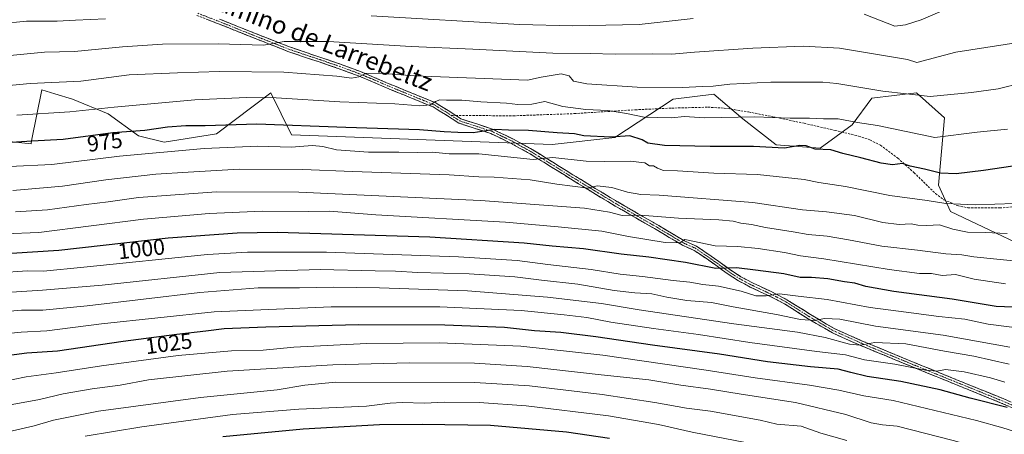
# Model space of a CAD drawing. Units: metres. Extents: x 634286 to 637734, y 4752879 to 4755260.
# Drawn here: x 635050 to 635492, y 4753191 to 4753377 of the extents above; entities that cross this region are included whole.
import ezdxf
from ezdxf.enums import TextEntityAlignment as Align

# ---------------------------------------------------------------- set-up
doc = ezdxf.new("R2010")
doc.units = ezdxf.units.M
doc.header["$MEASUREMENT"] = 0
doc.linetypes.add('TRAZO_Y_PUNTO', pattern=[1, 0.5, -0.25, 0, -0.25])
doc.linetypes.add('TRAZOSX2', pattern=[1.5, 1, -0.5])
for name, color, linetype, lineweight in [('Arbolado forestal CxS', 92, 'Continuous', 0), ('Camino', 19, 'TRAZOSX2', 0), ('Camino Cxs', 19, 'Continuous', 0), ('Camino eje', 19, 'TRAZO_Y_PUNTO', 0), ('Curva de nivel maestra', 36, 'Continuous', 30), ('Curva de nivel normal', 36, 'Continuous', 0), ('Pastizal CxS', 92, 'Continuous', 0), ('Rótulo de curva de nivel directora', 19, 'Continuous', 0), ('Senda', 19, 'TRAZOSX2', 0), ('Texto cartográfico', 19, 'Continuous', 0)]:
    doc.layers.add(name, color=color, linetype=linetype, lineweight=lineweight)
doc.styles.add('Arial', font='txt', dxfattribs={"height": 0.2})

# ---------------------------------------------------------------- blocks, each defined once
blk = doc.blocks.new('*U170')
at = {"layer": 'Curva de nivel normal', "color": 36, "linetype": 'Continuous', "lineweight": 0}
blk.add_polyline3d([(635421.24, 4753187.89, 1040), (635409.58, 4753191.2, 1040), (635400.72, 4753194.35, 1040), (635389.88, 4753195.17, 1040), (635382.36, 4753196.98, 1040), (635360.08, 4753201.04, 1040), (635349.36, 4753202.33, 1040), (635335.22, 4753204.92, 1040), (635311.5, 4753208.53, 1040), (635278.91, 4753212.46, 1040), (635254.49, 4753213.84, 1040), (635191.96, 4753214.12, 1040), (635178.15, 4753212.71, 1040), (635165.78, 4753210.59, 1040), (635131.44, 4753207.24, 1040), (635085.64, 4753201.06, 1040), (635065.53, 4753196.98, 1040), (635056.89, 4753194.43, 1040), (635043.18, 4753191.36, 1040)], dxfattribs=at)
blk = doc.blocks.new('*U172')
at = {"layer": 'Curva de nivel normal', "color": 36, "linetype": 'Continuous', "lineweight": 0}
blk.add_polyline3d([(635496.45, 4753191.94, 1030), (635491.24, 4753193.58, 1030), (635479.4, 4753196.86, 1030), (635460.73, 4753201.29, 1030), (635442.06, 4753205.84, 1030), (635428.81, 4753207.9, 1030), (635417.66, 4753210.45, 1030), (635404.56, 4753212.77, 1030), (635380.12, 4753216.08, 1030), (635358.21, 4753219.5, 1030), (635311.88, 4753226.17, 1030), (635275.01, 4753230.18, 1030), (635238.58, 4753231.74, 1030), (635205.98, 4753231.48, 1030), (635173.26, 4753229.77, 1030), (635159.58, 4753228.48, 1030), (635145.33, 4753228.17, 1030), (635121.36, 4753225.98, 1030), (635086.98, 4753221.36, 1030), (635066.65, 4753218.26, 1030), (635053.33, 4753216.47, 1030), (635041.57, 4753214.12, 1030)], dxfattribs=at)
blk = doc.blocks.new('*U174')
at = {"layer": 'Curva de nivel normal', "color": 36, "linetype": 'Continuous', "lineweight": 0}
blk.add_polyline3d([(635494.4, 4753229.81, 1010), (635464.4, 4753235.1, 1010), (635434.06, 4753239.23, 1010), (635418.07, 4753242.31, 1010), (635411.18, 4753242.61, 1010), (635406.85, 4753241.71, 1010), (635400.52, 4753242.19, 1010), (635389.74, 4753244.41, 1010), (635370.29, 4753247.95, 1010), (635360.62, 4753249.86, 1010), (635349.52, 4753250.77, 1010), (635340.56, 4753252.17, 1010), (635333.83, 4753253.78, 1010), (635326.14, 4753254.09, 1010), (635316.9, 4753255.19, 1010), (635300.63, 4753258.08, 1010), (635284.39, 4753259.79, 1010), (635272.44, 4753261.4, 1010), (635251.96, 4753262.68, 1010), (635228.83, 4753263.32, 1010), (635218.85, 4753263.91, 1010), (635209.76, 4753264.03, 1010), (635185.1, 4753264.59, 1010), (635140.07, 4753263.24, 1010), (635087.3, 4753257.57, 1010), (635060.58, 4753255.35, 1010), (635039.44, 4753254.05, 1010)], dxfattribs=at)
blk = doc.blocks.new('*U187')
at = {"layer": 'Curva de nivel normal', "color": 36, "linetype": 'Continuous', "lineweight": 0}
blk.add_polyline3d([(635494.01, 4753222.12, 1015), (635478.2, 4753225.72, 1015), (635465.02, 4753227.94, 1015), (635447.66, 4753231.23, 1015), (635433.79, 4753231.9, 1015), (635427.28, 4753230.63, 1015), (635422.5, 4753231.07, 1015), (635411.55, 4753234.18, 1015), (635399.16, 4753236.45, 1015), (635370.56, 4753240.19, 1015), (635328.2, 4753246.56, 1015), (635311.26, 4753249.43, 1015), (635287.08, 4753252.24, 1015), (635251.09, 4753255.05, 1015), (635211.76, 4753256.41, 1015), (635191.1, 4753256.64, 1015), (635175.77, 4753256.35, 1015), (635157.26, 4753256.38, 1015), (635131.06, 4753254.37, 1015), (635080.6, 4753248.33, 1015), (635060.78, 4753246.33, 1015), (635051.11, 4753246.39, 1015), (635040.8, 4753245.48, 1015)], dxfattribs=at)
blk = doc.blocks.new('*U188')
at = {"layer": 'Curva de nivel normal', "color": 36, "linetype": 'Continuous', "lineweight": 0}
blk.add_polyline3d([(635507.3, 4753176.59, 1035), (635490.94, 4753181.68, 1035), (635469, 4753187.84, 1035), (635443.85, 4753194.26, 1035), (635437.21, 4753194.85, 1035), (635432.22, 4753195.85, 1035), (635420.75, 4753199.49, 1035), (635398.17, 4753204.9, 1035), (635373.9, 4753208.69, 1035), (635360.11, 4753210.93, 1035), (635346.84, 4753212.7, 1035), (635332.46, 4753215.04, 1035), (635311.07, 4753217.35, 1035), (635277.84, 4753221.12, 1035), (635254.23, 4753222.54, 1035), (635225.08, 4753222.76, 1035), (635190.76, 4753221.9, 1035), (635143.44, 4753218.98, 1035), (635108.14, 4753215.14, 1035), (635095.46, 4753212.76, 1035), (635082.78, 4753211, 1035), (635069.78, 4753208.77, 1035), (635059.27, 4753206.26, 1035), (635045.39, 4753203.67, 1035)], dxfattribs=at)
blk = doc.blocks.new('*U196')
at = {"layer": 'Curva de nivel normal', "color": 36, "linetype": 'Continuous', "lineweight": 0}
blk.add_polyline3d([(635380.44, 4753186.04, 1045), (635351.84, 4753191.65, 1045), (635336.74, 4753195, 1045), (635314.34, 4753198.96, 1045), (635277.49, 4753203.51, 1045), (635256.44, 4753204.99, 1045), (635241.03, 4753205.04, 1045), (635231.7, 4753204.7, 1045), (635222.06, 4753204.94, 1045), (635216.52, 4753204.61, 1045), (635205.82, 4753203.32, 1045), (635175.47, 4753201.9, 1045), (635145.84, 4753199.48, 1045), (635105.05, 4753194.08, 1045), (635079.78, 4753189.79, 1045)], dxfattribs=at)
blk = doc.blocks.new('*U200')
at = {"layer": 'Curva de nivel normal', "color": 36, "linetype": 'Continuous', "lineweight": 0}
blk.add_polyline3d([(635492.04, 4753214.05, 1020), (635485.7, 4753216.02, 1020), (635473.89, 4753218.75, 1020), (635465.51, 4753219.74, 1020), (635461.55, 4753218.96, 1020), (635456.56, 4753219.42, 1020), (635442.78, 4753222.09, 1020), (635429.17, 4753224.14, 1020), (635420.6, 4753226.28, 1020), (635407.74, 4753227.79, 1020), (635377.74, 4753231.9, 1020), (635354.74, 4753235.5, 1020), (635334.51, 4753238.14, 1020), (635315.46, 4753241.06, 1020), (635304.72, 4753243.05, 1020), (635294.56, 4753244.24, 1020), (635275.29, 4753246.3, 1020), (635238.68, 4753247.81, 1020), (635190.08, 4753247.91, 1020), (635137.61, 4753245.71, 1020), (635087.09, 4753240.31, 1020), (635062.45, 4753237.04, 1020), (635050.99, 4753236.54, 1020), (635040.24, 4753235.49, 1020)], dxfattribs=at)
blk = doc.blocks.new('*U205')
at = {"layer": 'Curva de nivel maestra', "color": 36, "linetype": 'Continuous', "lineweight": 30}
blk.add_polyline3d([(635314.84, 4753188.8, 1050), (635295.53, 4753191.58, 1050), (635261.54, 4753194.62, 1050), (635230.76, 4753195.09, 1050), (635211.76, 4753194.93, 1050), (635177.44, 4753193, 1050), (635141.38, 4753189.56, 1050)], dxfattribs=at)
blk = doc.blocks.new('*U207')
at = {"layer": 'Curva de nivel maestra', "color": 36, "linetype": 'Continuous', "lineweight": 30}
blk.add_polyline3d([(635493.12, 4753202.76, 1025), (635476.55, 4753206.84, 1025), (635463.1, 4753210.68, 1025), (635445.4, 4753214.34, 1025), (635430.4, 4753216.66, 1025), (635423.06, 4753218.33, 1025), (635417.38, 4753219.88, 1025), (635405.03, 4753220.9, 1025), (635385.69, 4753223.26, 1025), (635364.14, 4753226.56, 1025), (635334.04, 4753230.63, 1025), (635308.71, 4753234.44, 1025), (635292.99, 4753236.3, 1025), (635281.15, 4753237.1, 1025), (635267.78, 4753238.58, 1025), (635241, 4753239.72, 1025), (635202.4, 4753239.86, 1025), (635160.68, 4753238.82, 1025), (635142.1, 4753237.93, 1025), (635133.77, 4753236.9, 1025), (635120.77, 4753235.5, 1025), (635096.82, 4753232.3, 1025), (635067.29, 4753227.98, 1025), (635053.49, 4753227.06, 1025), (635045.6, 4753226.06, 1025)], dxfattribs=at)

msp = doc.modelspace()

# ---------------------------------------------------------------- linework, layer by layer
at = {"layer": 'Arbolado forestal CxS', "color": 92, "linetype": 'Continuous', "lineweight": 0}
for points in [[(635040.17, 4753322.7, 976.28), (635055.43, 4753321.04, 977.25), (635055.7, 4753322.41, 976.65), (635060.22, 4753345.28, 967.48), (635066.14, 4753343.51, 968.17), (635074.02, 4753341.17, 969.26), (635090.05, 4753334.55, 972.94), (635103.62, 4753324.7, 977.99), (635115.11, 4753321.8, 979.98), (635138.53, 4753325.52, 978.85), (635162.99, 4753344.02, 970.62), (635172.2, 4753325.03, 979.01), (635289.16, 4753320.76, 978.99), (635317.15, 4753323.95, 976.39), (635343.31, 4753341.07, 968.28), (635361.67, 4753343.41, 967.7), (635374.63, 4753332.28, 971.48), (635389.51, 4753320.55, 975.72), (635409.23, 4753319.11, 976.19), (635423.6, 4753329.6, 971.5), (635432.45, 4753341.5, 967.41), (635452.51, 4753344.01, 965.48), (635465.04, 4753332.72, 968.68), (635462.33, 4753302.56, 978.49), (635467.68, 4753290.61, 982.9), (635567.22, 4753243.38, 1000.71)], [(635567.22, 4753243.38, 1000.71), (635467.68, 4753290.61, 982.9), (635462.33, 4753302.56, 978.49), (635465.04, 4753332.72, 968.68), (635452.51, 4753344.01, 965.48), (635432.45, 4753341.5, 967.41), (635423.6, 4753329.6, 971.5), (635409.23, 4753319.11, 976.19), (635389.51, 4753320.55, 975.72), (635374.63, 4753332.28, 971.48), (635361.67, 4753343.41, 967.7), (635343.31, 4753341.07, 968.28), (635317.15, 4753323.95, 976.39), (635289.16, 4753320.76, 978.99), (635172.2, 4753325.03, 979.01), (635162.99, 4753344.02, 970.62), (635138.53, 4753325.52, 978.85), (635115.11, 4753321.8, 979.98), (635103.62, 4753324.7, 977.99), (635090.05, 4753334.55, 972.94), (635074.02, 4753341.17, 969.26), (635066.14, 4753343.51, 968.17), (635060.22, 4753345.28, 967.48), (635055.7, 4753322.41, 976.65), (635055.43, 4753321.04, 977.25), (635040.17, 4753322.7, 976.28)]]:
    msp.add_polyline3d(points, dxfattribs=at)
at = {"layer": 'Camino', "color": 19, "linetype": 'TRAZOSX2', "lineweight": 0}
for points in [[(635504.96, 4753198.55), (635490.48, 4753204.7), (635475.92, 4753210.64), (635461.35, 4753216.55), (635449.64, 4753221.34), (635438.07, 4753226.12), (635426.41, 4753230.96), (635414.83, 4753236.14), (635403.86, 4753242.56), (635393.31, 4753249.23), (635389.55, 4753251.23), (635385.73, 4753253.09), (635377.97, 4753256.76), (635372.69, 4753259.53), (635367.55, 4753262.86), (635362.57, 4753266.55), (635352.8, 4753273.24), (635347.5, 4753275.58), (635341.6, 4753279.07), (635335.81, 4753282.53), (635326.61, 4753287.8), (635317.42, 4753293.13), (635307.36, 4753299.2), (635297.29, 4753305.36), (635288.31, 4753310.93), (635279.3, 4753316.51), (635270.49, 4753321.37), (635261.6, 4753325.68), (635254.65, 4753327.95), (635247.27, 4753330.35), (635241.33, 4753334.16), (635235.69, 4753337.64), (635225.32, 4753341.88), (635214.76, 4753346.2), (635208.53, 4753348.91), (635202.32, 4753351.52), (635193.55, 4753354.76), (635184.68, 4753357.82), (635177.68, 4753360.13), (635170.63, 4753362.56), (635154.79, 4753368.79), (635139.1, 4753375.08), (635129.83, 4753378.66)], [(635139.89, 4753377.07), (635155.58, 4753370.77), (635171.37, 4753364.56), (635178.36, 4753362.16), (635185.37, 4753359.85), (635194.27, 4753356.77), (635203.1, 4753353.51), (635209.37, 4753350.88), (635215.59, 4753348.18), (635226.13, 4753343.86), (635236.66, 4753339.55), (635242.47, 4753335.97), (635245.87, 4753333.79)], [(635245.87, 4753333.79), (635248.2, 4753332.3), (635255.31, 4753329.98), (635262.4, 4753327.66), (635271.47, 4753323.28), (635280.38, 4753318.36), (635289.44, 4753312.75), (635298.41, 4753307.18), (635308.47, 4753301.03), (635318.51, 4753294.97), (635327.68, 4753289.65), (635336.89, 4753284.38), (635342.69, 4753280.9), (635348.48, 4753277.49), (635351.17, 4753276.29), (635353.85, 4753275.12), (635363.81, 4753268.3), (635368.77, 4753264.62), (635373.77, 4753261.38), (635378.92, 4753258.67), (635386.65, 4753255.01), (635390.52, 4753253.14), (635394.39, 4753251.08), (635404.98, 4753244.39), (635415.81, 4753238.04), (635427.26, 4753232.92), (635438.88, 4753228.1), (635450.45, 4753223.32), (635462.16, 4753218.53), (635476.73, 4753212.62), (635491.31, 4753206.67), (635505.82, 4753200.51)]]:
    msp.add_lwpolyline(points, dxfattribs=at)
at = {"layer": 'Camino Cxs', "color": 19, "linetype": 'Continuous', "lineweight": 0}
for points in [[(635494.1, 4753203.16, 1024.17), (635490.48, 4753204.7, 1024.02), (635486.84, 4753206.19, 1023.44), (635483.2, 4753207.67, 1023.29), (635479.56, 4753209.16, 1023.15), (635475.92, 4753210.64, 1022.64), (635472.28, 4753212.12, 1022.14), (635468.64, 4753213.6, 1021.66), (635464.99, 4753215.07, 1021.64), (635461.35, 4753216.55, 1021.26), (635457.45, 4753218.15, 1020.91), (635453.54, 4753219.74, 1020.46), (635449.64, 4753221.34, 1019.85), (635445.78, 4753222.93, 1018.94), (635441.93, 4753224.53, 1018.39), (635438.07, 4753226.12, 1018), (635434.18, 4753227.73, 1016.66), (635430.3, 4753229.35, 1015.27), (635426.41, 4753230.96, 1014.68), (635422.55, 4753232.69, 1014.09), (635418.69, 4753234.41, 1013.15), (635414.83, 4753236.14, 1012.64), (635411.17, 4753238.28, 1011.21), (635407.52, 4753240.42, 1011.11), (635403.86, 4753242.56, 1009.61), (635400.34, 4753244.78, 1008.44), (635396.83, 4753247.01, 1007.86), (635393.31, 4753249.23, 1006.47), (635389.55, 4753251.23, 1005.77), (635385.73, 4753253.09, 1004.91), (635381.85, 4753254.93, 1003.95), (635377.97, 4753256.76, 1003.64), (635375.33, 4753258.15, 1002.64), (635372.69, 4753259.53, 1001.95), (635370.12, 4753261.2, 1001.51), (635367.55, 4753262.86, 1000.6), (635365.06, 4753264.71, 999.91), (635362.57, 4753266.55, 999.32), (635359.31, 4753268.78, 998.05), (635356.06, 4753271.01, 997.33), (635352.8, 4753273.24, 996.23), (635350.15, 4753274.41, 995.72), (635347.5, 4753275.58, 995.35), (635344.55, 4753277.33, 994.72), (635341.6, 4753279.07, 993.7), (635338.71, 4753280.8, 993.65), (635335.81, 4753282.53, 993.13), (635332.74, 4753284.29, 991.99), (635329.68, 4753286.04, 991.05), (635326.61, 4753287.8, 990.42), (635323.55, 4753289.58, 989.57), (635320.48, 4753291.35, 989.18), (635317.42, 4753293.13, 988.32), (635314.07, 4753295.15, 987.85), (635310.71, 4753297.18, 986.93), (635307.36, 4753299.2, 985.83), (635304, 4753301.25, 985.3), (635300.65, 4753303.31, 984.08), (635297.29, 4753305.36, 983.43), (635294.3, 4753307.22, 982.62), (635291.3, 4753309.07, 981.51), (635288.31, 4753310.93, 981.1), (635285.31, 4753312.79, 980.41), (635282.3, 4753314.65, 979.63), (635279.3, 4753316.51, 979.19), (635276.36, 4753318.13, 978.34), (635273.43, 4753319.75, 977.61), (635270.49, 4753321.37, 977.12), (635266.05, 4753323.53, 976.26), (635261.6, 4753325.68, 975.3), (635258.13, 4753326.82, 975), (635254.65, 4753327.95, 974.35), (635250.96, 4753329.15, 973.38), (635247.27, 4753330.35, 972.99), (635244.3, 4753332.26, 972.2), (635241.33, 4753334.16, 971.34), (635238.51, 4753335.9, 970.76), (635235.69, 4753337.64, 970.13), (635232.23, 4753339.05, 969.45), (635228.78, 4753340.47, 969.19), (635225.32, 4753341.88, 968.72), (635221.8, 4753343.32, 967.79), (635218.28, 4753344.76, 967.2), (635214.76, 4753346.2, 966.8), (635211.65, 4753347.56, 966.32), (635208.53, 4753348.91, 965.64), (635205.43, 4753350.22, 965.22), (635202.32, 4753351.52, 964.93), (635197.94, 4753353.14, 964.31), (635193.55, 4753354.76, 963.72), (635189.12, 4753356.29, 963.47), (635184.68, 4753357.82, 962.78), (635181.18, 4753358.98, 962.04), (635177.68, 4753360.13, 961.71), (635174.16, 4753361.35, 961.52), (635170.63, 4753362.56, 961.09), (635166.67, 4753364.12, 960.29), (635162.71, 4753365.68, 959.83), (635158.75, 4753367.23, 959.28), (635154.79, 4753368.79, 958.51), (635150.87, 4753370.36, 957.99), (635146.95, 4753371.94, 957.5), (635143.02, 4753373.51, 956.71), (635139.1, 4753375.08, 956.21), (635134.47, 4753376.87, 955.75)], [(635139.89, 4753377.07, 955.82), (635143.81, 4753375.5, 956.25), (635147.74, 4753373.92, 956.94), (635151.66, 4753372.35, 957.62), (635155.58, 4753370.77, 958.06), (635159.53, 4753369.22, 958.71), (635163.48, 4753367.67, 959.48), (635167.42, 4753366.11, 959.94), (635171.37, 4753364.56, 960.44), (635174.87, 4753363.36, 961.12), (635178.36, 4753362.16, 961.41), (635181.87, 4753361.01, 961.68), (635185.37, 4753359.85, 962.21), (635189.82, 4753358.31, 963.01), (635194.27, 4753356.77, 963.22), (635198.69, 4753355.14, 963.66), (635203.1, 4753353.51, 964.53), (635206.24, 4753352.2, 964.86), (635209.37, 4753350.88, 965.19), (635212.48, 4753349.53, 965.73), (635215.59, 4753348.18, 966.37), (635219.1, 4753346.74, 966.73), (635222.62, 4753345.3, 967.24), (635226.13, 4753343.86, 968.06), (635229.64, 4753342.42, 968.77), (635233.15, 4753340.99, 969.09), (635236.66, 4753339.55, 969.59), (635239.57, 4753337.76, 970.44), (635242.47, 4753335.97, 971.1), (635245.87, 4753333.79, 971.81), (635248.2, 4753332.3, 972.36), (635251.76, 4753331.14, 972.81), (635255.31, 4753329.98, 973.61), (635258.86, 4753328.82, 974.46), (635262.4, 4753327.66, 974.93), (635265.42, 4753326.2, 975.31), (635268.45, 4753324.74, 975.94), (635271.47, 4753323.28, 976.6), (635274.44, 4753321.64, 977.1), (635277.41, 4753320, 977.81), (635280.38, 4753318.36, 978.86), (635283.4, 4753316.49, 979.33), (635286.42, 4753314.62, 979.93), (635289.44, 4753312.75, 980.79), (635292.43, 4753310.89, 981.27), (635295.42, 4753309.04, 982.01), (635298.41, 4753307.18, 982.78), (635301.76, 4753305.13, 983.4), (635305.12, 4753303.08, 984.55), (635308.47, 4753301.03, 985.2), (635311.82, 4753299.01, 986.01), (635315.16, 4753296.99, 987.16), (635318.51, 4753294.97, 987.73), (635321.57, 4753293.2, 988.85), (635324.62, 4753291.42, 988.81), (635327.68, 4753289.65, 989.62), (635330.75, 4753287.89, 990.51), (635333.82, 4753286.14, 991.26), (635336.89, 4753284.38, 992.33), (635339.79, 4753282.64, 993.04), (635342.69, 4753280.9, 993.28), (635345.59, 4753279.2, 994), (635348.48, 4753277.49, 994.86), (635351.17, 4753276.29, 995.28), (635353.85, 4753275.12, 995.52), (635357.17, 4753272.85, 996.53), (635360.49, 4753270.57, 997.11), (635363.81, 4753268.3, 998.33), (635366.29, 4753266.46, 999.04), (635368.77, 4753264.62, 999.93), (635371.27, 4753263, 1000.93), (635373.77, 4753261.38, 1001.43), (635376.35, 4753260.03, 1001.91), (635378.92, 4753258.67, 1002.74), (635382.79, 4753256.84, 1003.53), (635386.65, 4753255.01, 1004.19), (635390.52, 4753253.14, 1005.18), (635394.39, 4753251.08, 1005.78), (635397.92, 4753248.85, 1007.13), (635401.45, 4753246.62, 1007.97), (635404.98, 4753244.39, 1008.77), (635408.59, 4753242.27, 1010.01), (635412.2, 4753240.16, 1010.49), (635415.81, 4753238.04, 1011.6), (635419.63, 4753236.33, 1012.44), (635423.44, 4753234.63, 1013.12), (635427.26, 4753232.92, 1014.21), (635431.13, 4753231.31, 1014.78), (635435.01, 4753229.71, 1015.58), (635438.88, 4753228.1, 1016.83), (635442.74, 4753226.51, 1017.66), (635446.59, 4753224.91, 1018.13), (635450.45, 4753223.32, 1018.71), (635454.35, 4753221.72, 1019.53), (635458.26, 4753220.13, 1019.92), (635462.16, 4753218.53, 1019.95), (635465.8, 4753217.05, 1020.71), (635469.45, 4753215.58, 1021.01), (635473.09, 4753214.1, 1021.14), (635476.73, 4753212.62, 1021.69), (635480.38, 4753211.13, 1022.4), (635484.02, 4753209.65, 1022.34), (635487.67, 4753208.16, 1022.23), (635491.31, 4753206.67, 1023.02), (635494.94, 4753205.13, 1023.25)]]:
    msp.add_polyline3d(points, dxfattribs=at)
at = {"layer": 'Camino eje', "color": 19, "linetype": 'TRAZO_Y_PUNTO', "lineweight": 0}
for points in [[(635130.22, 4753379.66), (635139.5, 4753376.08), (635147.34, 4753372.93), (635155.19, 4753369.78), (635171, 4753363.56), (635174.53, 4753362.35), (635178.02, 4753361.15), (635185.03, 4753358.84), (635189.46, 4753357.31), (635193.91, 4753355.77), (635202.71, 4753352.52), (635205.85, 4753351.2), (635208.95, 4753349.9), (635212.06, 4753348.55), (635215.18, 4753347.19), (635220.46, 4753345.03), (635225.73, 4753342.87), (635230.91, 4753340.75), (635236.18, 4753338.6), (635239.08, 4753336.81), (635241.9, 4753335.07), (635243.88, 4753333.8)], [(635243.88, 4753333.8), (635246.57, 4753332.07), (635247.74, 4753331.33), (635251.43, 4753330.13), (635254.98, 4753328.97), (635258.46, 4753327.83), (635262, 4753326.67), (635266.54, 4753324.48), (635270.98, 4753322.33), (635275.44, 4753319.87), (635279.84, 4753317.44), (635288.88, 4753311.84), (635293.36, 4753309.06), (635297.85, 4753306.27), (635307.92, 4753300.12), (635317.97, 4753294.05), (635327.15, 4753288.73), (635331.75, 4753286.09), (635336.35, 4753283.46), (635339.25, 4753281.72), (635342.15, 4753279.99), (635345.04, 4753278.28), (635347.99, 4753276.54), (635349.4, 4753275.92), (635350.74, 4753275.32), (635351.99, 4753274.77), (635353.33, 4753274.18), (635363.19, 4753267.43), (635368.16, 4753263.74), (635373.23, 4753260.46), (635375.87, 4753259.07), (635378.45, 4753257.72), (635386.19, 4753254.05), (635388.1, 4753253.12), (635390.04, 4753252.19), (635393.85, 4753250.16), (635399.15, 4753246.81), (635404.42, 4753243.48), (635409.84, 4753240.3), (635415.32, 4753237.09), (635426.84, 4753231.94), (635438.48, 4753227.11), (635450.05, 4753222.33), (635461.76, 4753217.54), (635476.33, 4753211.63), (635490.9, 4753205.69), (635505.39, 4753199.53)]]:
    msp.add_lwpolyline(points, dxfattribs=at)
at = {"layer": 'Curva de nivel maestra', "color": 36, "linetype": 'Continuous', "lineweight": 30}
for points in [[(635495.68, 4753311.03, 975), (635482.52, 4753309.09, 975), (635470.34, 4753307.53, 975), (635463.23, 4753307.92, 975), (635456.04, 4753309.69, 975), (635449.61, 4753311.01, 975), (635446.19, 4753312.18, 975), (635441.68, 4753311.64, 975), (635436.68, 4753312.3, 975), (635427.46, 4753314.73, 975), (635419.48, 4753316.65, 975), (635414.09, 4753318.34, 975), (635407.09, 4753318.66, 975), (635403.01, 4753320.12, 975), (635400.13, 4753320.37, 975), (635393.23, 4753319.18, 975), (635379.46, 4753319.9, 975), (635359.94, 4753319.84, 975), (635339.55, 4753320.32, 975), (635332.03, 4753321.41, 975), (635329.43, 4753322.91, 975), (635323.97, 4753324.57, 975), (635315.42, 4753323.98, 975), (635303.26, 4753324.58, 975), (635299.12, 4753325.49, 975), (635291.36, 4753325.97, 975), (635278.51, 4753327, 975), (635269.52, 4753327.22, 975), (635263.42, 4753327.48, 975), (635253.76, 4753326.06, 975), (635246.76, 4753326.14, 975), (635240.76, 4753326.44, 975), (635229.65, 4753327.36, 975), (635196.65, 4753328.39, 975), (635156.66, 4753329.94, 975), (635133.55, 4753329.1, 975), (635124.91, 4753329.15, 975), (635116.57, 4753328.49, 975), (635106.44, 4753327.05, 975), (635092.11, 4753325.94, 975), (635069.78, 4753322.95, 975), (635055.78, 4753322.28, 975), (635039.67, 4753321.17, 975)], [(635499.51, 4753247.53, 1000), (635488.22, 4753248.07, 1000), (635468.52, 4753251.26, 1000), (635442.4, 4753254.72, 1000), (635429.74, 4753257.08, 1000), (635424.8, 4753258.52, 1000), (635420.19, 4753259.16, 1000), (635412.73, 4753260.46, 1000), (635405.38, 4753261.08, 1000), (635400.33, 4753261.06, 1000), (635393.06, 4753262.64, 1000), (635380.29, 4753264.41, 1000), (635371.82, 4753265.4, 1000), (635362.54, 4753265.14, 1000), (635348.94, 4753267.84, 1000), (635332.46, 4753270.24, 1000), (635320.05, 4753271.55, 1000), (635303.24, 4753273.9, 1000), (635289.06, 4753275.17, 1000), (635276.56, 4753276.46, 1000), (635234.27, 4753279.11, 1000), (635165.85, 4753281.25, 1000), (635147.88, 4753281.01, 1000), (635116.91, 4753278.73, 1000), (635067.96, 4753273.23, 1000), (635046.66, 4753271.75, 1000)]]:
    msp.add_polyline3d(points, dxfattribs=at)
at = {"layer": 'Curva de nivel normal', "color": 36, "linetype": 'Continuous', "lineweight": 0}
for points in [[(635352.37, 4753377.31, 955), (635328.15, 4753374.67, 955), (635298.3, 4753374.07, 955), (635274.42, 4753374.68, 955), (635208.03, 4753378.52, 955)], [(635463.94, 4753380.8, 955), (635454.53, 4753376.74, 955), (635447.56, 4753374.48, 955), (635442.73, 4753373.83, 955), (635428.97, 4753379.25, 955)], [(635088.78, 4753377.09, 955), (635075.45, 4753376.63, 955), (635067.11, 4753376.17, 955), (635053.45, 4753376.07, 955), (635041.58, 4753374.97, 955)], [(635500.91, 4753367.06, 960), (635483.61, 4753364.23, 960), (635470.17, 4753362.14, 960), (635452.71, 4753357.49, 960), (635448.4, 4753358.84, 960), (635418.03, 4753363.97, 960), (635401.65, 4753364.82, 960), (635379.05, 4753363.97, 960), (635352.98, 4753362.23, 960), (635342.74, 4753361.35, 960), (635334.14, 4753361.4, 960), (635317.31, 4753361.24, 960), (635306.21, 4753361.56, 960), (635289.36, 4753361.7, 960), (635253.5, 4753363.54, 960), (635225.9, 4753364.75, 960), (635188.65, 4753366.95, 960), (635168.91, 4753366.97, 960), (635159.69, 4753365.37, 960), (635139.3, 4753365.87, 960), (635114.46, 4753365.76, 960), (635096.5, 4753364.67, 960), (635074.87, 4753362.5, 960), (635061.45, 4753362.14, 960), (635044.49, 4753360.54, 960)], [(635500.01, 4753348.37, 965), (635489.14, 4753345.71, 965), (635477.1, 4753344.12, 965), (635458.64, 4753342.26, 965), (635437.4, 4753344.69, 965), (635416.74, 4753348.1, 965), (635410.53, 4753348.76, 965), (635387.1, 4753348.67, 965), (635368.83, 4753347.77, 965), (635361.26, 4753346.92, 965), (635356.34, 4753346.85, 965), (635347.72, 4753346.38, 965), (635327.3, 4753346.56, 965), (635304.68, 4753347.94, 965), (635298.67, 4753349.15, 965), (635296.75, 4753351.61, 965), (635293.12, 4753352.48, 965), (635284.23, 4753350.95, 965), (635278.02, 4753349.56, 965), (635227.33, 4753351.65, 965), (635211.43, 4753352.72, 965), (635205.43, 4753352.55, 965), (635202.43, 4753351.09, 965), (635199.09, 4753350.57, 965), (635192.6, 4753351.43, 965), (635168.77, 4753353.25, 965), (635139.95, 4753353.48, 965), (635121.15, 4753352.88, 965), (635099.46, 4753351.99, 965), (635077.78, 4753349.24, 965), (635055.11, 4753348.08, 965), (635040.75, 4753346.82, 965)], [(635493.27, 4753327.6, 970), (635479.75, 4753326.26, 970), (635460.73, 4753323.84, 970), (635434.98, 4753329.25, 970), (635426.05, 4753330.67, 970), (635417.38, 4753332.21, 970), (635410.78, 4753332.25, 970), (635404.54, 4753332.64, 970), (635395.77, 4753332.62, 970), (635380.07, 4753333.15, 970), (635357.5, 4753332.74, 970), (635348.46, 4753333.33, 970), (635342.59, 4753332.68, 970), (635330.39, 4753333, 970), (635322.38, 4753334.65, 970), (635314.01, 4753335.95, 970), (635304.19, 4753336.46, 970), (635293.89, 4753337.83, 970), (635285.8, 4753340.07, 970), (635279.96, 4753338.89, 970), (635273.7, 4753338.71, 970), (635268.6, 4753339.3, 970), (635257.13, 4753339.89, 970), (635248.6, 4753340.72, 970), (635241.76, 4753340.67, 970), (635238.76, 4753340.8, 970), (635236.76, 4753340.04, 970), (635234.43, 4753338.53, 970), (635229.84, 4753338.14, 970), (635218.54, 4753339, 970), (635193.98, 4753339.91, 970), (635165.33, 4753341.75, 970), (635152.04, 4753341.79, 970), (635128.84, 4753340.81, 970), (635092.78, 4753337.5, 970), (635072.78, 4753335.35, 970), (635049.04, 4753333.97, 970)], [(635496.5, 4753294.27, 980), (635478.77, 4753293.62, 980), (635465.71, 4753294.34, 980), (635457.3, 4753295.6, 980), (635440.51, 4753297.79, 980), (635420.64, 4753301.9, 980), (635408.77, 4753303.72, 980), (635402.05, 4753305, 980), (635381.17, 4753307.28, 980), (635361.63, 4753307.88, 980), (635345.39, 4753308.86, 980), (635339.05, 4753309.12, 980), (635336.32, 4753310.12, 980), (635334.63, 4753311.19, 980), (635332.81, 4753311.14, 980), (635330.64, 4753312.5, 980), (635324.17, 4753313.34, 980), (635312.38, 4753313.06, 980), (635304.36, 4753313.28, 980), (635289.35, 4753314.96, 980), (635280.66, 4753314.06, 980), (635256.29, 4753316.49, 980), (635242.92, 4753316.58, 980), (635235.44, 4753317.3, 980), (635228.86, 4753317.12, 980), (635220.41, 4753317.34, 980), (635206.72, 4753317.31, 980), (635192.41, 4753318.34, 980), (635186.28, 4753319.89, 980), (635181.66, 4753320.36, 980), (635172.04, 4753319.59, 980), (635157.17, 4753319.98, 980), (635133.04, 4753319.03, 980), (635095.11, 4753315.45, 980), (635064.78, 4753311.81, 980), (635045.78, 4753310.92, 980)], [(635493.19, 4753280.82, 985), (635483.3, 4753281.22, 985), (635475.42, 4753281.38, 985), (635468.79, 4753282.81, 985), (635462.73, 4753284.62, 985), (635457.06, 4753284.36, 985), (635453.06, 4753284.56, 985), (635450.06, 4753285.07, 985), (635444.73, 4753284.86, 985), (635437.4, 4753285.73, 985), (635424.73, 4753288.81, 985), (635412.06, 4753290.57, 985), (635401.38, 4753291.46, 985), (635379.07, 4753294.72, 985), (635337.08, 4753297.96, 985), (635328.81, 4753298.36, 985), (635322.84, 4753299.36, 985), (635315.9, 4753301.5, 985), (635309.23, 4753302.17, 985), (635305.19, 4753301.13, 985), (635291.26, 4753302.98, 985), (635279.24, 4753304.88, 985), (635263.18, 4753306.11, 985), (635256.3, 4753306.28, 985), (635242.99, 4753307.09, 985), (635199.58, 4753308.57, 985), (635177.36, 4753309.53, 985), (635148.81, 4753309.68, 985), (635125.83, 4753308.32, 985), (635111.45, 4753307.37, 985), (635088.95, 4753304.86, 985), (635069.53, 4753302.02, 985), (635047.27, 4753300.09, 985)], [(635500.32, 4753268.1, 990), (635478.18, 4753270.36, 990), (635472.88, 4753271.21, 990), (635465.67, 4753271.71, 990), (635453, 4753273.38, 990), (635436.88, 4753275.07, 990), (635422.06, 4753278, 990), (635412.4, 4753279.56, 990), (635403.84, 4753280.28, 990), (635397.15, 4753281.51, 990), (635384.84, 4753283.51, 990), (635378.5, 4753284.82, 990), (635373.73, 4753285.4, 990), (635370.31, 4753286.3, 990), (635363.8, 4753286.92, 990), (635345.84, 4753287.64, 990), (635328.8, 4753289, 990), (635320.5, 4753288.92, 990), (635314.84, 4753290.44, 990), (635303.55, 4753292.16, 990), (635256.97, 4753295.57, 990), (635175.54, 4753299.31, 990), (635138.6, 4753299.56, 990), (635103.69, 4753297, 990), (635090.09, 4753295.04, 990), (635080.11, 4753293.81, 990), (635062.78, 4753291.43, 990), (635048.45, 4753290.48, 990)], [(635492.36, 4753258.27, 995), (635478.36, 4753260.23, 995), (635469.97, 4753262.4, 995), (635464.02, 4753262.02, 995), (635459.22, 4753262.84, 995), (635453.85, 4753262.82, 995), (635440.28, 4753264.57, 995), (635410.94, 4753269.5, 995), (635400.42, 4753270.72, 995), (635393.35, 4753272.28, 995), (635381.52, 4753274.14, 995), (635372.34, 4753274.92, 995), (635362.22, 4753275.25, 995), (635348.64, 4753278.18, 995), (635346.42, 4753276.64, 995), (635339.74, 4753276.77, 995), (635323.42, 4753279.52, 995), (635311.42, 4753281.78, 995), (635291.75, 4753283.72, 995), (635268.24, 4753285.86, 995), (635210.04, 4753289.19, 995), (635189.25, 4753290.82, 995), (635179.82, 4753290.71, 995), (635159.26, 4753290.81, 995), (635135.26, 4753289.85, 995), (635105.94, 4753287.19, 995), (635058.98, 4753281.24, 995), (635043.5, 4753280.68, 995)], [(635499.92, 4753238.11, 1005), (635484.62, 4753240.08, 1005), (635474.14, 4753242.28, 1005), (635462.51, 4753243.47, 1005), (635447.79, 4753245.43, 1005), (635431.71, 4753247.54, 1005), (635412.44, 4753251.12, 1005), (635399.41, 4753252.69, 1005), (635391.07, 4753253.74, 1005), (635385.07, 4753252.79, 1005), (635380.43, 4753252.81, 1005), (635373.82, 4753254.87, 1005), (635363.76, 4753257.12, 1005), (635356.74, 4753257.89, 1005), (635350.83, 4753258.98, 1005), (635343.33, 4753259.71, 1005), (635329.61, 4753261.56, 1005), (635319.6, 4753262.55, 1005), (635306.68, 4753264.66, 1005), (635287.2, 4753266.82, 1005), (635273.39, 4753268.66, 1005), (635247.1, 4753270.37, 1005), (635187.86, 4753272.46, 1005), (635152.46, 4753272.39, 1005), (635134.5, 4753271.38, 1005), (635079.12, 4753265.71, 1005), (635061.03, 4753263.95, 1005), (635053.64, 4753264.07, 1005), (635040.8, 4753263.14, 1005)]]:
    msp.add_polyline3d(points, dxfattribs=at)
at = {"layer": 'Pastizal CxS', "color": 92, "linetype": 'Continuous', "lineweight": 0}
msp.add_polyline3d([(635567.22, 4753243.38, 1000.71), (635467.68, 4753290.61, 982.9), (635462.33, 4753302.56, 978.49), (635465.04, 4753332.72, 968.68), (635452.51, 4753344.01, 965.48), (635432.45, 4753341.5, 967.41), (635423.6, 4753329.6, 971.5), (635409.23, 4753319.11, 976.19), (635389.51, 4753320.55, 975.72), (635374.63, 4753332.28, 971.48), (635361.67, 4753343.41, 967.7), (635343.31, 4753341.07, 968.28), (635317.15, 4753323.95, 976.39), (635289.16, 4753320.76, 978.99), (635172.2, 4753325.03, 979.01), (635162.99, 4753344.02, 970.62), (635138.53, 4753325.52, 978.85), (635115.11, 4753321.8, 979.98), (635103.62, 4753324.7, 977.99), (635090.05, 4753334.55, 972.94), (635074.02, 4753341.17, 969.26), (635066.14, 4753343.51, 968.17), (635060.22, 4753345.28, 967.48), (635055.7, 4753322.41, 976.65), (635055.43, 4753321.04, 977.25), (635040.17, 4753322.7, 976.28)], dxfattribs=at)
msp.add_polyline3d([(635567.22, 4753243.38, 1000.71), (635467.68, 4753290.61, 982.9), (635462.33, 4753302.56, 978.49), (635465.04, 4753332.72, 968.68), (635452.51, 4753344.01, 965.48), (635432.45, 4753341.5, 967.41), (635423.6, 4753329.6, 971.5), (635409.23, 4753319.11, 976.19), (635389.51, 4753320.55, 975.72), (635374.63, 4753332.28, 971.48), (635361.67, 4753343.41, 967.7), (635343.31, 4753341.07, 968.28), (635317.15, 4753323.95, 976.39), (635289.16, 4753320.76, 978.99), (635172.2, 4753325.03, 979.01), (635162.99, 4753344.02, 970.62), (635138.53, 4753325.52, 978.85), (635115.11, 4753321.8, 979.98), (635103.62, 4753324.7, 977.99), (635090.05, 4753334.55, 972.94), (635074.02, 4753341.17, 969.26), (635066.14, 4753343.51, 968.17), (635060.22, 4753345.28, 967.48), (635055.7, 4753322.41, 976.65), (635055.43, 4753321.04, 977.25), (635040.17, 4753322.7, 976.28)], dxfattribs=at)
at = {"layer": 'Senda', "color": 19, "linetype": 'TRAZOSX2', "lineweight": 0}
for points in [[(635245.87, 4753333.79), (635271.66, 4753333.63), (635299.03, 4753334.62), (635326.38, 4753336.34), (635342.67, 4753337.09), (635358.97, 4753337.49), (635366.29, 4753337.1), (635377.21, 4753335.37), (635388.09, 4753333.18), (635402.08, 4753330.27), (635415.97, 4753327.08), (635426.51, 4753324.54), (635431.59, 4753322.82), (635436.33, 4753320.47), (635444.06, 4753314.63), (635451.35, 4753308.17), (635457.67, 4753301.93), (635460.95, 4753298.81), (635464.78, 4753295.98), (635470.82, 4753293.31), (635475.51, 4753292.37), (635489.83, 4753292.26), (635507.11, 4753293.77)], [(635243.88, 4753333.8), (635245.87, 4753333.79)]]:
    msp.add_lwpolyline(points, dxfattribs=at)

# ---------------------------------------------------------------- block references
at = {"layer": 'Curva de nivel maestra', "color": 36, "linetype": 'Continuous', "lineweight": 30}
for name in ['*U205', '*U207']:
    msp.add_blockref(name, (0, 0), dxfattribs=at)
at = {"layer": 'Curva de nivel normal', "color": 36, "linetype": 'Continuous', "lineweight": 0}
for name in ['*U196', '*U170', '*U188', '*U172', '*U200', '*U187', '*U174']:
    msp.add_blockref(name, (0, 0), dxfattribs=at)

# ---------------------------------------------------------------- texts
at = {"layer": 'Rótulo de curva de nivel directora', "color": 19, "linetype": 'Continuous', "lineweight": 0, "style": 'Arial'}
for s, rotation, p in [('975', 7.6266, (635088.52, 4753321.9)), ('1000', 6.4108, (635104.91, 4753273.83)), ('1025', 7.6103, (635117.18, 4753231.45))]:
    msp.add_text(s, height=7, rotation=rotation, dxfattribs=at).set_placement(p, align=Align.MIDDLE_CENTER)
at = {"layer": 'Texto cartográfico', "color": 19, "linetype": 'Continuous', "lineweight": 0, "style": 'Arial'}
msp.add_text('Camino de Larrebeltz', height=8, rotation=-21.1301, dxfattribs=at).set_placement((635184.12, 4753367.85), align=Align.MIDDLE_CENTER)

doc.saveas('drawing.dxf')
